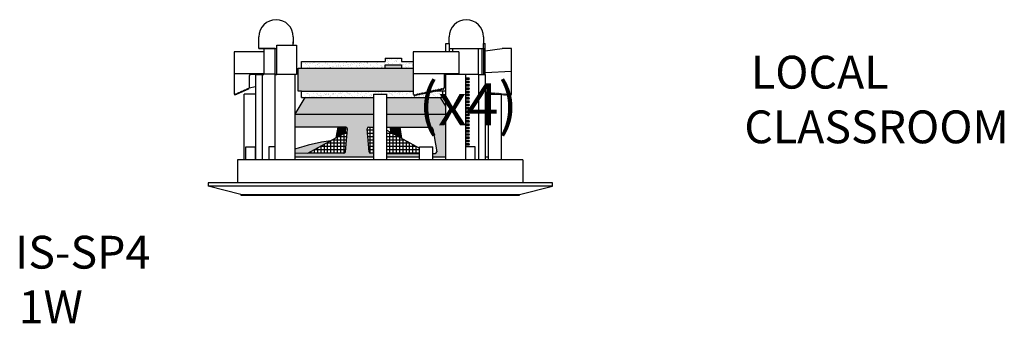
# Model space of a CAD drawing. Units: inches. Extents: x 1 to 24.8, y -4.2 to 8.1.
# Drawn here: x 22 to 24.8, y -1.7 to -0.8 of the extents above; entities that cross this region are included whole.
import ezdxf

# ---------------------------------------------------------------- set-up
doc = ezdxf.new("R2010")
doc.units = ezdxf.units.IN
doc.header["$MEASUREMENT"] = 0
doc.styles.add('ARIAL - DEFAULT', font='arial.ttf')
pattern_1 = [(37.5, (23.651886, -2.26644), (-0.00047245, 0.01445118), [0, -0.0114, 0, -0.01275, 0, -0.0121875]), (7.5, (23.651886, -2.26644), (0.01327333, 0.0211661), [0, -0.00615, 0, -0.010275, 0, -0.0039375]), (327.5, (23.642661, -2.26644), (0.02335606, 4.244e-05), [0, -0.00375, 0, -0.0135, 0, -0.017625]), (317.5, (23.642661, -2.26644), (0.02254595, 0.00658257), [0, -0.001875, 0, -0.00885, 0, -0.010125])]

msp = doc.modelspace()

# ---------------------------------------------------------------- hatches: boundary and pattern name
h = msp.add_hatch()
h.set_pattern_fill('AR-SAND', color=256, scale=0.0075, style=0)
h.set_pattern_definition(pattern_1)
h.paths.add_polyline_path([(23.0194, -0.9555), (23.0194, -0.9462), (23.0662, -0.9462), (23.0662, -0.9555), (23.0991, -0.9555), (23.0991, -0.9368), (23.0662, -0.9368), (23.0662, -0.9274), (23.0194, -0.9274), (23.0194, -0.9368), (22.7803, -0.9368), (22.7803, -0.9555)])
for color, points in [(252, [(23.0991, -1.0212), (23.0991, -0.9555), (22.7709, -0.9555), (22.7709, -1.0212), (22.7803, -1.0212)]), (7, [(23.0194, -0.9462), (23.0194, -0.9555), (23.0662, -0.9555), (23.0662, -0.9462)]), (251, [(22.9042, -1.1411), (22.9069, -1.1243), (22.8837, -1.1243), (22.8784, -1.1551)]), (251, [(23.0327, -1.1243), (23.0361, -1.1396), (23.0672, -1.1565), (23.0627, -1.1243)]), (251, [(22.7616, -1.1875), (22.7616, -1.1993), (22.7973, -1.1992), (22.8634, -1.1633, 0.049207)])]:
    msp.add_hatch(color=color).paths.add_polyline_path(points)
h = msp.add_hatch(color=251)
h.paths.add_polyline_path([(22.9866, -1.0868), (22.9866, -1.0399), (22.7897, -1.0399), (22.7616, -1.0868)])
h.paths.add_polyline_path([(23.1928, -1.0868), (23.1928, -1.0646), (23.178, -1.0399), (23.0241, -1.0399), (23.0241, -1.0868)])
h = msp.add_hatch()
h.set_pattern_fill('AR-SAND', color=256, scale=0.0075, style=0)
h.set_pattern_definition(pattern_1)
h.paths.add_polyline_path([(23.0991, -1.0212), (22.7803, -1.0212), (22.7803, -1.0399), (22.7897, -1.0399), (22.9866, -1.0399), (22.9866, -1.0305), (23.0241, -1.0305), (23.0241, -1.0399), (23.178, -1.0399), (23.1834, -1.0399), (23.1834, -1.0212), (23.1634, -1.0212), (23.163, -1.0221), (23.1625, -1.0212), (23.1592, -1.0212), (23.1584, -1.0231), (23.1573, -1.0212), (23.1551, -1.0212), (23.1538, -1.0241), (23.1522, -1.0212), (23.151, -1.0212), (23.1492, -1.0251), (23.1471, -1.0212), (23.1468, -1.0212), (23.1447, -1.0261), (23.1424, -1.022), (23.1401, -1.0272), (23.1378, -1.023), (23.1355, -1.0282), (23.1332, -1.024), (23.1309, -1.0292), (23.1286, -1.025), (23.1263, -1.0302), (23.1241, -1.026), (23.1218, -1.0312), (23.1195, -1.027), (23.1172, -1.0322), (23.1149, -1.0281), (23.1126, -1.0333), (23.1103, -1.0291), (23.108, -1.0343), (23.1058, -1.0301), (23.1035, -1.0353), (23.1008, -1.0304), (23.0991, -1.0305)])
h = msp.add_hatch(color=251)
h.paths.add_polyline_path([(22.9679, -1.1298, -0.466308), (22.9725, -1.1243), (22.9866, -1.1243), (22.9866, -1.0868), (22.7616, -1.0868), (22.7616, -1.1243), (22.9069, -1.1243, -0.414214), (22.9116, -1.129), (22.9058, -1.1944, -0.413166), (22.9012, -1.199), (22.7616, -1.1993), (22.7616, -1.2087), (22.9866, -1.2087), (22.9866, -1.1993), (22.9782, -1.199, -0.36397), (22.9736, -1.1952)])
h.paths.add_polyline_path([(23.1178, -1.2087), (23.1178, -1.1993), (23.0241, -1.1993), (23.0241, -1.2087)], flags=17)
h.paths.add_polyline_path([(23.0241, -1.0868), (23.0241, -1.1243), (23.1506, -1.1243, -0.315299), (23.155, -1.1274), (23.1666, -1.193, -0.520567), (23.1622, -1.1993), (23.1553, -1.1993), (23.1553, -1.2087), (23.1928, -1.2087), (23.1928, -1.0868)])
h = msp.add_hatch()
h.set_pattern_fill('NET', color=256, scale=0.075, style=0)
h.set_pattern_definition([(0, (23.651886, -2.26644), (0, 0.009375), []), (90, (23.651886, -2.26644), (-0.009375, 6e-19), [])])
h.paths.add_polyline_path([(22.9108, -1.1374), (22.7973, -1.1992), (22.9012, -1.199, 0.41369), (22.9058, -1.1944)])
h.paths.add_polyline_path([(22.9866, -1.1243), (22.9725, -1.1243, 0.466308), (22.9679, -1.1298), (22.9736, -1.1952, 0.36397), (22.9782, -1.199), (22.9866, -1.1993)])
h.paths.add_polyline_path([(23.0241, -1.1993), (23.1178, -1.1993), (23.1178, -1.1841), (23.0241, -1.1331)])

# ---------------------------------------------------------------- linework, layer by layer
for p, q in [((22.6584, -0.8852), (22.6584, -0.8665)), ((22.7569, -0.8665), (22.7569, -0.8852)), ((23.2022, -0.8852), (23.2022, -0.8665)), ((23.3006, -0.8665), (23.3006, -0.8852)), ((22.6584, -0.8993), (22.6584, -0.8805)), ((22.7053, -0.8993), (22.6584, -0.8993)), ((22.6584, -0.8993), (22.6772, -0.8993)), ((22.6584, -0.8993), (22.71, -0.8993)), ((22.6725, -0.8993), (22.6725, -0.9087)), ((22.7053, -0.9743), (22.7053, -0.8993)), ((22.7053, -0.8993), (22.71, -0.8993)), ((22.71, -0.9743), (22.71, -0.8899)), ((22.71, -0.8899), (22.7662, -0.8899)), ((22.7569, -0.8899), (22.7569, -0.8805)), ((22.7662, -0.8899), (22.7662, -0.9743)), ((23.1928, -0.9087), (23.1928, -0.8852)), ((23.1928, -0.8852), (23.2022, -0.8852)), ((23.2022, -0.8852), (23.2022, -0.9087)), ((23.2022, -0.8993), (23.2866, -0.8993)), ((23.2022, -0.8993), (23.3006, -0.8993)), ((23.2116, -0.8993), (23.2116, -0.9087)), ((23.2866, -0.9743), (23.2866, -0.8993)), ((23.2959, -0.8993), (23.2959, -0.9743)), ((23.3006, -0.8993), (23.3006, -0.8852)), ((23.3006, -0.8852), (23.3053, -0.8852)), ((23.3006, -0.8993), (23.3006, -0.9743)), ((23.3006, -0.8993), (23.3053, -0.8993)), ((23.3053, -0.9743), (23.3053, -0.8852)), ((22.6444, -0.9087), (22.5881, -0.9087)), ((22.5881, -0.9087), (22.5881, -1.0305)), ((22.6725, -0.9087), (22.6444, -0.9087)), ((23.0194, -0.9274), (23.0662, -0.9274)), ((23.0194, -0.9274), (23.0194, -0.9368)), ((23.0662, -0.9274), (23.0662, -0.9368)), ((23.2303, -0.9087), (23.0991, -0.9087)), ((23.0991, -0.9087), (23.0991, -1.0305)), ((22.7709, -1.0212), (22.7709, -0.9555)), ((22.7709, -0.9555), (23.0991, -0.9555)), ((22.7803, -0.9555), (22.7803, -0.9368)), ((22.7803, -0.9368), (23.0194, -0.9368)), ((23.0194, -0.9555), (23.0194, -0.9462)), ((23.0194, -0.9462), (23.0662, -0.9462)), ((23.0662, -0.9368), (23.0991, -0.9368)), ((23.0662, -0.9462), (23.0662, -0.9555)), ((22.6725, -0.972), (22.5881, -0.972)), ((22.6303, -0.979), (22.6303, -1.0118)), ((22.6491, -0.9743), (22.635, -0.9743)), ((22.6491, -0.9743), (22.6491, -1.218)), ((22.6491, -0.9743), (22.6678, -0.9743)), ((22.6678, -0.9743), (22.6678, -1.218)), ((22.6678, -0.9743), (22.6725, -0.9743)), ((22.6725, -0.972), (22.6725, -0.9743)), ((22.6725, -0.972), (22.7053, -0.972)), ((22.7053, -1.218), (22.7053, -0.9743)), ((22.7616, -0.9743), (22.7053, -0.9743)), ((22.7053, -0.9743), (22.71, -0.9743)), ((22.7616, -0.9743), (22.7428, -0.9743)), ((22.7616, -0.9743), (22.7616, -1.218)), ((22.7662, -0.9743), (22.7616, -0.9743)), ((23.2303, -0.972), (23.0991, -0.972)), ((23.2303, -0.9743), (23.1881, -0.9743)), ((23.1881, -0.9743), (23.1881, -1.0118)), ((23.1928, -1.218), (23.1928, -0.9743)), ((23.2491, -0.9743), (23.1928, -0.9743)), ((23.2491, -0.9743), (23.2303, -0.9743)), ((23.2491, -0.9743), (23.2491, -1.218)), ((23.2866, -0.9743), (23.2491, -0.9743)), ((23.2491, -0.9743), (23.2491, -0.9837)), ((23.2491, -0.9837), (23.2584, -0.9837)), ((23.2608, -0.986), (23.2584, -0.9837)), ((23.2866, -0.9743), (23.2866, -1.218)), ((23.2866, -0.9743), (23.3053, -0.9743)), ((23.3053, -0.9743), (23.3053, -1.218)), ((22.627, -1.0167), (22.6282, -1.0128)), ((22.6282, -1.0128), (22.6291, -1.0158)), ((22.6291, -1.0158), (22.6303, -1.0118)), ((22.6303, -1.0118), (22.6491, -1.0081)), ((23.1813, -1.018), (23.1835, -1.0128)), ((23.1835, -1.0128), (23.1858, -1.017)), ((23.1858, -1.017), (23.1881, -1.0118)), ((23.2584, -0.9884), (23.2491, -0.9884)), ((23.2491, -0.993), (23.2584, -0.993)), ((23.2491, -0.993), (23.2584, -0.993)), ((23.2584, -0.9977), (23.2491, -0.9977)), ((23.2584, -0.9977), (23.2491, -0.9977)), ((23.2491, -1.0024), (23.2584, -1.0024)), ((23.2491, -1.0024), (23.2584, -1.0024)), ((23.2584, -1.0071), (23.2491, -1.0071)), ((23.2584, -1.0071), (23.2491, -1.0071)), ((23.2491, -1.0118), (23.2584, -1.0118)), ((23.2491, -1.0118), (23.2584, -1.0118)), ((23.2584, -0.9884), (23.2608, -0.986)), ((23.2608, -0.9954), (23.2584, -0.993)), ((23.2608, -0.9954), (23.2584, -0.993)), ((23.2584, -0.9977), (23.2608, -0.9954)), ((23.2584, -0.9977), (23.2608, -0.9954)), ((23.2608, -1.0048), (23.2584, -1.0024)), ((23.2608, -1.0048), (23.2584, -1.0024)), ((23.2584, -1.0071), (23.2608, -1.0048)), ((23.2584, -1.0071), (23.2608, -1.0048)), ((23.2608, -1.0141), (23.2584, -1.0118)), ((23.2608, -1.0141), (23.2584, -1.0118)), ((22.5881, -1.0305), (22.5895, -1.03)), ((22.5895, -1.03), (22.5904, -1.033)), ((22.5904, -1.033), (22.5916, -1.029)), ((22.5916, -1.029), (22.5926, -1.032)), ((22.5926, -1.032), (22.5938, -1.028)), ((22.5938, -1.028), (22.5947, -1.0311)), ((22.5947, -1.0311), (22.5959, -1.0271)), ((22.5959, -1.0271), (22.5969, -1.0301)), ((22.5969, -1.0301), (22.5981, -1.0261)), ((22.5981, -1.0261), (22.599, -1.0291)), ((22.599, -1.0291), (22.6002, -1.0252)), ((22.6002, -1.0252), (22.6012, -1.0282)), ((22.6012, -1.0282), (22.6024, -1.0242)), ((22.6024, -1.0242), (22.6033, -1.0272)), ((22.6033, -1.0272), (22.6045, -1.0233)), ((22.6045, -1.0233), (22.6055, -1.0263)), ((22.6055, -1.0263), (22.6067, -1.0223)), ((22.6067, -1.0223), (22.6076, -1.0253)), ((22.6076, -1.0253), (22.6088, -1.0214)), ((22.6088, -1.0214), (22.6098, -1.0244)), ((22.6098, -1.0244), (22.611, -1.0204)), ((22.611, -1.0204), (22.6119, -1.0234)), ((22.6119, -1.0234), (22.6131, -1.0194)), ((22.6131, -1.0194), (22.6141, -1.0225)), ((22.6141, -1.0225), (22.6153, -1.0185)), ((22.6153, -1.0185), (22.6162, -1.0215)), ((22.6162, -1.0215), (22.6174, -1.0175)), ((22.6174, -1.0175), (22.6184, -1.0205)), ((22.6184, -1.0205), (22.6196, -1.0166)), ((22.6196, -1.0166), (22.6205, -1.0196)), ((22.6205, -1.0196), (22.6217, -1.0156)), ((22.6217, -1.0156), (22.6227, -1.0186)), ((22.6227, -1.0186), (22.6239, -1.0147)), ((22.6239, -1.0147), (22.6248, -1.0177)), ((22.6248, -1.0177), (22.626, -1.0137)), ((22.626, -1.0137), (22.627, -1.0167)), ((22.7897, -1.0399), (22.7616, -1.0868)), ((22.7803, -1.0212), (22.7709, -1.0212)), ((22.7803, -1.0399), (22.7803, -1.0212)), ((22.7803, -1.0212), (23.0991, -1.0212)), ((22.7803, -1.0399), (22.7897, -1.0399)), ((22.9866, -1.218), (22.9866, -1.0305)), ((22.9866, -1.0305), (23.0241, -1.0305)), ((23.0241, -1.218), (23.0241, -1.0305)), ((23.1008, -1.0304), (23.0991, -1.0305)), ((23.1008, -1.0304), (23.1035, -1.0353)), ((23.1035, -1.0353), (23.1058, -1.0301)), ((23.1058, -1.0301), (23.108, -1.0343)), ((23.108, -1.0343), (23.1103, -1.0291)), ((23.1103, -1.0291), (23.1126, -1.0333)), ((23.1126, -1.0333), (23.1149, -1.0281)), ((23.1149, -1.0281), (23.1172, -1.0322)), ((23.1172, -1.0322), (23.1195, -1.027)), ((23.1195, -1.027), (23.1218, -1.0312)), ((23.1218, -1.0312), (23.1241, -1.026)), ((23.1241, -1.026), (23.1263, -1.0302)), ((23.1263, -1.0302), (23.1286, -1.025)), ((23.1286, -1.025), (23.1309, -1.0292)), ((23.1309, -1.0292), (23.1332, -1.024)), ((23.1332, -1.024), (23.1355, -1.0282)), ((23.1355, -1.0282), (23.1378, -1.023)), ((23.1378, -1.023), (23.1401, -1.0272)), ((23.1401, -1.0272), (23.1424, -1.022)), ((23.1424, -1.022), (23.1447, -1.0261)), ((23.1447, -1.0261), (23.1469, -1.0209)), ((23.1471, -1.0212), (23.1468, -1.0212)), ((23.1469, -1.0209), (23.1492, -1.0251)), ((23.1492, -1.0251), (23.1515, -1.0199)), ((23.1522, -1.0212), (23.151, -1.0212)), ((23.1515, -1.0199), (23.1538, -1.0241)), ((23.1538, -1.0241), (23.1561, -1.0189)), ((23.1573, -1.0212), (23.1551, -1.0212)), ((23.1561, -1.0189), (23.1584, -1.0231)), ((23.1584, -1.0231), (23.1607, -1.0179)), ((23.1625, -1.0212), (23.1592, -1.0212)), ((23.1607, -1.0179), (23.163, -1.0221)), ((23.163, -1.0221), (23.1652, -1.0169)), ((23.1834, -1.0212), (23.1634, -1.0212)), ((23.1652, -1.0169), (23.1675, -1.0211)), ((23.1675, -1.0211), (23.1698, -1.0159)), ((23.1698, -1.0159), (23.1721, -1.02)), ((23.1721, -1.02), (23.1744, -1.0148)), ((23.1744, -1.0148), (23.1767, -1.019)), ((23.1767, -1.019), (23.179, -1.0138)), ((23.1928, -1.0646), (23.178, -1.0399)), ((23.1834, -1.0399), (23.178, -1.0399)), ((23.179, -1.0138), (23.1813, -1.018)), ((23.1834, -1.0212), (23.1834, -1.0399)), ((23.1928, -1.0212), (23.1834, -1.0212)), ((23.2584, -1.0165), (23.2491, -1.0165)), ((23.2584, -1.0165), (23.2491, -1.0165)), ((23.2491, -1.0212), (23.2584, -1.0212)), ((23.2491, -1.0212), (23.2584, -1.0212)), ((23.2584, -1.0259), (23.2491, -1.0259)), ((23.2584, -1.0259), (23.2491, -1.0259)), ((23.2491, -1.0305), (23.2584, -1.0305)), ((23.2491, -1.0305), (23.2584, -1.0305)), ((23.2584, -1.0352), (23.2491, -1.0352)), ((23.2584, -1.0352), (23.2491, -1.0352)), ((23.2491, -1.0399), (23.2584, -1.0399)), ((23.2491, -1.0399), (23.2584, -1.0399)), ((23.2584, -1.0165), (23.2608, -1.0141)), ((23.2584, -1.0165), (23.2608, -1.0141)), ((23.2608, -1.0235), (23.2584, -1.0212)), ((23.2608, -1.0235), (23.2584, -1.0212)), ((23.2584, -1.0259), (23.2608, -1.0235)), ((23.2584, -1.0259), (23.2608, -1.0235)), ((23.2608, -1.0329), (23.2584, -1.0305)), ((23.2608, -1.0329), (23.2584, -1.0305)), ((23.2584, -1.0352), (23.2608, -1.0329)), ((23.2584, -1.0352), (23.2608, -1.0329)), ((23.2608, -1.0423), (23.2584, -1.0399)), ((23.2608, -1.0423), (23.2584, -1.0399)), ((23.3147, -1.218), (23.3147, -1.0305)), ((23.3147, -1.0305), (23.3522, -1.0305)), ((23.3522, -1.218), (23.3522, -1.0305)), ((23.2584, -1.0446), (23.2491, -1.0446)), ((23.2584, -1.0446), (23.2491, -1.0446)), ((23.2491, -1.0493), (23.2584, -1.0493)), ((23.2491, -1.0493), (23.2584, -1.0493)), ((23.2584, -1.054), (23.2491, -1.054)), ((23.2584, -1.054), (23.2491, -1.054)), ((23.2491, -1.0587), (23.2584, -1.0587)), ((23.2491, -1.0587), (23.2584, -1.0587)), ((23.2584, -1.0634), (23.2491, -1.0634)), ((23.2584, -1.0634), (23.2491, -1.0634)), ((23.2491, -1.068), (23.2584, -1.068)), ((23.2491, -1.068), (23.2584, -1.068)), ((23.2584, -1.0446), (23.2608, -1.0423)), ((23.2584, -1.0446), (23.2608, -1.0423)), ((23.2608, -1.0516), (23.2584, -1.0493)), ((23.2608, -1.0516), (23.2584, -1.0493)), ((23.2584, -1.054), (23.2608, -1.0516)), ((23.2584, -1.054), (23.2608, -1.0516)), ((23.2608, -1.061), (23.2584, -1.0587)), ((23.2608, -1.061), (23.2584, -1.0587)), ((23.2584, -1.0634), (23.2608, -1.061)), ((23.2584, -1.0634), (23.2608, -1.061)), ((23.2608, -1.0704), (23.2584, -1.068)), ((23.2608, -1.0704), (23.2584, -1.068)), ((23.2584, -1.0727), (23.2491, -1.0727)), ((23.2584, -1.0727), (23.2491, -1.0727)), ((23.2491, -1.0774), (23.2584, -1.0774)), ((23.2491, -1.0774), (23.2584, -1.0774)), ((23.2584, -1.0821), (23.2491, -1.0821)), ((23.2584, -1.0821), (23.2491, -1.0821)), ((23.2491, -1.0868), (23.2584, -1.0868)), ((23.2491, -1.0868), (23.2584, -1.0868)), ((23.2584, -1.0915), (23.2491, -1.0915)), ((23.2584, -1.0915), (23.2491, -1.0915)), ((23.2491, -1.0962), (23.2584, -1.0962)), ((23.2491, -1.0962), (23.2584, -1.0962)), ((23.2584, -1.0727), (23.2608, -1.0704)), ((23.2584, -1.0727), (23.2608, -1.0704)), ((23.2608, -1.0798), (23.2584, -1.0774)), ((23.2608, -1.0798), (23.2584, -1.0774)), ((23.2584, -1.0821), (23.2608, -1.0798)), ((23.2584, -1.0821), (23.2608, -1.0798)), ((23.2608, -1.0891), (23.2584, -1.0868)), ((23.2608, -1.0891), (23.2584, -1.0868)), ((23.2584, -1.0915), (23.2608, -1.0891)), ((23.2584, -1.0915), (23.2608, -1.0891)), ((23.2608, -1.0985), (23.2584, -1.0962)), ((23.2608, -1.0985), (23.2584, -1.0962)), ((22.8837, -1.1243), (22.8784, -1.1551)), ((23.2584, -1.1009), (23.2491, -1.1009)), ((23.2584, -1.1009), (23.2491, -1.1009)), ((23.2491, -1.1055), (23.2584, -1.1055)), ((23.2491, -1.1055), (23.2584, -1.1055)), ((23.2584, -1.1102), (23.2491, -1.1102)), ((23.2584, -1.1102), (23.2491, -1.1102)), ((23.2491, -1.1149), (23.2584, -1.1149)), ((23.2491, -1.1149), (23.2584, -1.1149)), ((23.2584, -1.1196), (23.2491, -1.1196)), ((23.2584, -1.1196), (23.2491, -1.1196)), ((23.2491, -1.1243), (23.2584, -1.1243)), ((23.2491, -1.1243), (23.2584, -1.1243)), ((23.2584, -1.1009), (23.2608, -1.0985)), ((23.2584, -1.1009), (23.2608, -1.0985)), ((23.2608, -1.1079), (23.2584, -1.1055)), ((23.2608, -1.1079), (23.2584, -1.1055)), ((23.2584, -1.1102), (23.2608, -1.1079)), ((23.2584, -1.1102), (23.2608, -1.1079)), ((23.2608, -1.1173), (23.2584, -1.1149)), ((23.2608, -1.1173), (23.2584, -1.1149)), ((23.2584, -1.1196), (23.2608, -1.1173)), ((23.2584, -1.1196), (23.2608, -1.1173)), ((23.2608, -1.1266), (23.2584, -1.1243)), ((23.2608, -1.1266), (23.2584, -1.1243)), ((22.9108, -1.1374), (22.7971, -1.1993)), ((23.0241, -1.1331), (23.1178, -1.1841)), ((23.2584, -1.129), (23.2491, -1.129)), ((23.2584, -1.129), (23.2491, -1.129)), ((23.2491, -1.1337), (23.2584, -1.1337)), ((23.2491, -1.1337), (23.2584, -1.1337)), ((23.2584, -1.1384), (23.2491, -1.1384)), ((23.2584, -1.1384), (23.2491, -1.1384)), ((23.2491, -1.143), (23.2584, -1.143)), ((23.2491, -1.143), (23.2584, -1.143)), ((23.2584, -1.1477), (23.2491, -1.1477)), ((23.2584, -1.1477), (23.2491, -1.1477)), ((23.2491, -1.1524), (23.2584, -1.1524)), ((23.2491, -1.1524), (23.2584, -1.1524)), ((23.2584, -1.129), (23.2608, -1.1266)), ((23.2584, -1.129), (23.2608, -1.1266)), ((23.2608, -1.136), (23.2584, -1.1337)), ((23.2608, -1.136), (23.2584, -1.1337)), ((23.2584, -1.1384), (23.2608, -1.136)), ((23.2584, -1.1384), (23.2608, -1.136)), ((23.2608, -1.1454), (23.2584, -1.143)), ((23.2608, -1.1454), (23.2584, -1.143)), ((23.2584, -1.1477), (23.2608, -1.1454)), ((23.2584, -1.1477), (23.2608, -1.1454)), ((23.2608, -1.1548), (23.2584, -1.1524)), ((23.2608, -1.1548), (23.2584, -1.1524)), ((22.6209, -1.218), (22.6209, -1.1805)), ((22.6209, -1.1805), (22.6491, -1.1805)), ((22.6491, -1.218), (22.6491, -1.1805)), ((22.7053, -1.1805), (22.6866, -1.1805)), ((22.6866, -1.1805), (22.6866, -1.218)), ((23.1178, -1.218), (23.1178, -1.1805)), ((23.1178, -1.1805), (23.1553, -1.1805)), ((23.1553, -1.218), (23.1553, -1.1805)), ((23.2584, -1.1571), (23.2491, -1.1571)), ((23.2584, -1.1571), (23.2491, -1.1571)), ((23.2491, -1.1618), (23.2584, -1.1618)), ((23.2491, -1.1618), (23.2584, -1.1618)), ((23.2584, -1.1665), (23.2491, -1.1665)), ((23.2584, -1.1665), (23.2491, -1.1665)), ((23.2491, -1.1712), (23.2584, -1.1712)), ((23.2491, -1.1712), (23.2584, -1.1712)), ((23.2584, -1.1759), (23.2491, -1.1759)), ((23.2584, -1.1759), (23.2491, -1.1759)), ((23.2772, -1.1805), (23.2491, -1.1805)), ((23.2584, -1.1571), (23.2608, -1.1548)), ((23.2584, -1.1571), (23.2608, -1.1548)), ((23.2608, -1.1641), (23.2584, -1.1618)), ((23.2608, -1.1641), (23.2584, -1.1618)), ((23.2584, -1.1665), (23.2608, -1.1641)), ((23.2584, -1.1665), (23.2608, -1.1641)), ((23.2608, -1.1735), (23.2584, -1.1712)), ((23.2608, -1.1735), (23.2584, -1.1712)), ((23.2584, -1.1759), (23.2608, -1.1735)), ((23.2584, -1.1759), (23.2608, -1.1735)), ((23.2772, -1.218), (23.2772, -1.1805)), ((22.7616, -1.2087), (22.9866, -1.2087)), ((23.0241, -1.2087), (23.0241, -1.1993)), ((23.0241, -1.2087), (23.1178, -1.2087)), ((23.1553, -1.2087), (23.1928, -1.2087)), ((23.3053, -1.2087), (23.3147, -1.2087)), ((23.4131, -1.218), (22.5975, -1.218)), ((22.5975, -1.218), (22.5975, -1.2837)), ((22.6209, -1.218), (22.6162, -1.218)), ((23.4131, -1.218), (23.4131, -1.2837)), ((23.4975, -1.2837), (22.5131, -1.2837)), ((22.5131, -1.2837), (22.5131, -1.293)), ((23.4975, -1.293), (22.5131, -1.293)), ((22.6069, -1.3165), (22.5131, -1.293)), ((23.4037, -1.3165), (23.4975, -1.293)), ((23.4975, -1.293), (23.4975, -1.2837)), ((22.6069, -1.3165), (23.4037, -1.3165)), ((22.6069, -1.3165), (22.6069, -1.3188)), ((22.6069, -1.3188), (23.4037, -1.3188)), ((23.4037, -1.3188), (23.4037, -1.3165))]:
    msp.add_line(p, q)
at = {"color": 251, "true_color": 0x4d4d4d}
for p, q in [((23.3056, -0.9058), (23.3537, -0.8994)), ((23.3803, -0.8993), (23.3549, -0.8993)), ((23.3803, -1.0306), (23.3803, -0.8993)), ((23.3053, -0.9682), (23.3803, -0.9646)), ((22.6162, -1.218), (22.6162, -1.0305)), ((22.6491, -1.0305), (22.6162, -1.0305)), ((23.3057, -1.0254), (23.3053, -1.0254)), ((23.3057, -1.0254), (23.3066, -1.0281)), ((23.3066, -1.0281), (23.3076, -1.0256)), ((23.3086, -1.0257), (23.3076, -1.0256)), ((23.3086, -1.0257), (23.3094, -1.0283)), ((23.3094, -1.0283), (23.3105, -1.0258)), ((23.3115, -1.0259), (23.3105, -1.0258)), ((23.3115, -1.0259), (23.3123, -1.0285)), ((23.3123, -1.0285), (23.3134, -1.0261)), ((23.3144, -1.0261), (23.3134, -1.0261)), ((23.3144, -1.0261), (23.3152, -1.0288)), ((23.3152, -1.0288), (23.3163, -1.0263)), ((23.3173, -1.0264), (23.3163, -1.0263)), ((23.3173, -1.0264), (23.3181, -1.029)), ((23.3181, -1.029), (23.3192, -1.0266)), ((23.3201, -1.0266), (23.3192, -1.0266)), ((23.3201, -1.0266), (23.321, -1.0293)), ((23.321, -1.0293), (23.3221, -1.0268)), ((23.323, -1.0269), (23.3221, -1.0268)), ((23.323, -1.0269), (23.3239, -1.0295)), ((23.3239, -1.0295), (23.325, -1.027)), ((23.3259, -1.0271), (23.325, -1.027)), ((23.3259, -1.0271), (23.3267, -1.0298)), ((23.3267, -1.0298), (23.3278, -1.0273)), ((23.3288, -1.0274), (23.3278, -1.0273)), ((23.3288, -1.0274), (23.3296, -1.03)), ((23.3296, -1.03), (23.3307, -1.0275)), ((23.3317, -1.0276), (23.3307, -1.0275)), ((23.3317, -1.0276), (23.3325, -1.0303)), ((23.3325, -1.0303), (23.3336, -1.0278)), ((23.3346, -1.0279), (23.3336, -1.0278)), ((23.3346, -1.0279), (23.3354, -1.0305)), ((23.3354, -1.0305), (23.3365, -1.028)), ((23.3375, -1.0281), (23.3365, -1.028)), ((23.3375, -1.0281), (23.3382, -1.0305)), ((23.3384, -1.0305), (23.3394, -1.0283)), ((23.3403, -1.0284), (23.3394, -1.0283)), ((23.3403, -1.0284), (23.341, -1.0305)), ((23.3414, -1.0305), (23.3423, -1.0285)), ((23.3432, -1.0286), (23.3423, -1.0285)), ((23.3432, -1.0286), (23.3438, -1.0305)), ((23.3444, -1.0305), (23.3451, -1.0288)), ((23.3461, -1.0289), (23.3451, -1.0288)), ((23.3461, -1.0289), (23.3466, -1.0305)), ((23.3474, -1.0305), (23.348, -1.029)), ((23.349, -1.0291), (23.348, -1.029)), ((23.349, -1.0291), (23.3494, -1.0305)), ((23.3503, -1.0305), (23.3509, -1.0293)), ((23.3522, -1.0294), (23.3509, -1.0293)), ((23.3522, -1.0294), (23.353, -1.032)), ((23.353, -1.032), (23.3541, -1.0295)), ((23.3551, -1.0296), (23.3541, -1.0295)), ((23.3551, -1.0296), (23.3559, -1.0323)), ((23.3559, -1.0323), (23.357, -1.0298)), ((23.358, -1.0299), (23.357, -1.0298)), ((23.358, -1.0299), (23.3588, -1.0325)), ((23.3588, -1.0325), (23.3599, -1.03)), ((23.3608, -1.0301), (23.3599, -1.03)), ((23.3608, -1.0301), (23.3617, -1.0328)), ((23.3617, -1.0328), (23.3628, -1.0303)), ((23.3637, -1.0304), (23.3628, -1.0303)), ((23.3637, -1.0304), (23.3645, -1.033)), ((23.3645, -1.033), (23.3656, -1.0305)), ((23.3666, -1.0306), (23.3656, -1.0305)), ((23.3666, -1.0306), (23.3677, -1.0332)), ((23.3677, -1.0332), (23.3685, -1.0306)), ((23.3695, -1.0306), (23.3685, -1.0306)), ((23.3695, -1.0306), (23.3706, -1.0332)), ((23.3706, -1.0332), (23.3714, -1.0306)), ((23.3724, -1.0306), (23.3714, -1.0306)), ((23.3724, -1.0306), (23.3735, -1.0332)), ((23.3735, -1.0332), (23.3743, -1.0306)), ((23.3749, -1.0306), (23.3743, -1.0306)), ((23.3749, -1.0306), (23.3759, -1.0332)), ((23.3759, -1.0332), (23.3768, -1.0306)), ((23.3773, -1.0306), (23.3768, -1.0306)), ((23.3773, -1.0306), (23.3784, -1.0332)), ((23.3784, -1.0332), (23.3793, -1.0306)), ((23.3793, -1.0306), (23.3803, -1.0306))]:
    msp.add_line(p, q, dxfattribs=at)
at = {"color": 254}
for p, q in [((22.6725, -0.9087), (22.6725, -0.972)), ((23.2303, -0.9087), (23.2303, -0.972)), ((22.7897, -1.0399), (22.9866, -1.0399)), ((23.0241, -1.0399), (23.178, -1.0399)), ((22.7616, -1.0868), (22.9866, -1.0868)), ((23.0241, -1.0868), (23.1928, -1.0868)), ((22.9069, -1.1243), (22.7616, -1.1243)), ((22.9069, -1.1243), (22.9042, -1.1411)), ((22.9725, -1.1243), (22.9866, -1.1243)), ((22.9725, -1.1243), (22.9866, -1.1243)), ((23.0241, -1.1243), (23.1506, -1.1243)), ((23.0327, -1.1243), (23.0361, -1.1396)), ((23.0672, -1.1565), (23.0627, -1.1243)), ((22.9058, -1.1944), (22.9116, -1.129)), ((22.9735, -1.1944), (22.9678, -1.129)), ((23.1553, -1.129), (23.1669, -1.1946)), ((22.9012, -1.199), (22.7616, -1.1993)), ((22.9866, -1.1993), (22.9782, -1.199)), ((23.0241, -1.1993), (23.1178, -1.1993)), ((23.1553, -1.1993), (23.1622, -1.1993))]:
    msp.add_line(p, q, dxfattribs=at)
for centre, radius, start, end in [((22.7077, -0.8665), 0.0492, 0, 180), ((23.2514, -0.8665), 0.0492, 0, 180), ((22.635, -0.979), 0.00469, 90, 180), ((22.9351, -1.6913), 0.5329, 97.7413, 109.0095)]:
    msp.add_arc(centre, radius, start, end)
at = {"color": 251, "true_color": 0x4d4d4d}
msp.add_arc((23.3549, -0.9087), 0.00938, 90, 97.6432, dxfattribs=at)
at = {"color": 254}
for centre, start, end in [((22.9069, -1.129), 0, 90), ((22.9725, -1.129), 90, 180), ((23.1506, -1.129), 0, 90), ((22.9012, -1.1944), 270, 0), ((22.9782, -1.1944), 180, 270), ((23.1622, -1.1946), 270, 0)]:
    msp.add_arc(centre, 0.00469, start, end, dxfattribs=at)

# ---------------------------------------------------------------- texts
at = {"attachment_point": 4, "style": 'ARIAL - DEFAULT'}
for s, insert, char_height, width in [('\\pi0.2422;LOCAL \\P\\pi0.03958;CLASSROOM', (24.0426, -1.0454), 0.09375, 0.899632), ('\\pi0.60901;{\\fArial|b1|i0|c0|p34;(x4)}', (23.0423, -1.0589), 0.12, 1.49871), ('\\pi0.97152;IS-SP4\\P\\pi1.0793;1W', (21.8706, -1.5598), 0.09375, 2.3394)]:
    msp.add_mtext(s, dxfattribs=dict(at, insert=insert, char_height=char_height, width=width))

doc.saveas('drawing.dxf')
